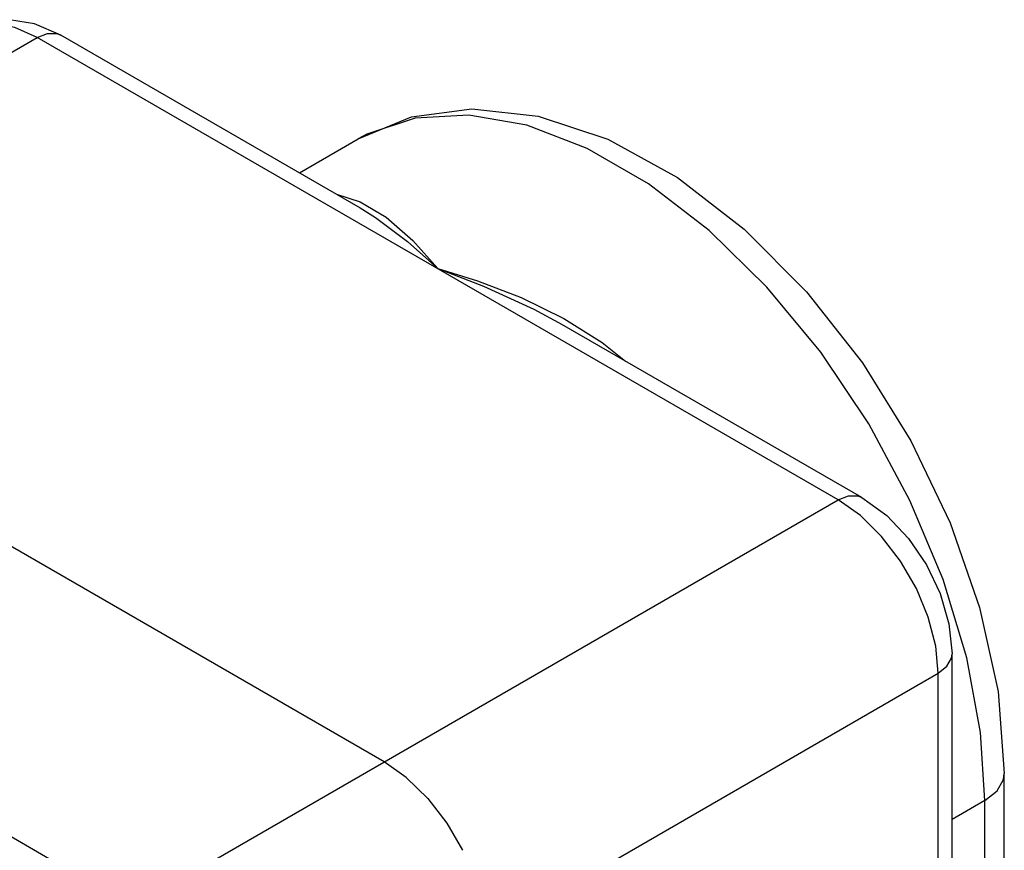
# Model space of a CAD drawing. Units: inches. Extents: x 0.4 to 16.6, y 0.6 to 10.4.
# Drawn here: x 13.5 to 13.9, y 8.2 to 8.5 of the extents above; entities that cross this region are included whole.
import ezdxf

# ---------------------------------------------------------------- set-up
doc = ezdxf.new("R2010")
doc.units = ezdxf.units.IN
doc.header["$LTSCALE"] = 0.935
doc.header["$MEASUREMENT"] = 0
doc.layers.get('0').update_dxf_attribs({"linetype": 'CONTINUOUS'})
doc.layers.add('02___PRT_ALL_AXES', color=7, linetype='CONTINUOUS')

msp = doc.modelspace()

# ---------------------------------------------------------------- linework, layer by layer
at = {"color": 9, "linetype": 'CONTINUOUS'}
for p, q in [((13.20446, 8.34023), (13.49114, 8.50575)), ((13.82521, 8.31288), (13.49114, 8.50575)), ((13.62508, 8.46344), (13.62507, 8.46344)), ((13.61593, 8.44037), (13.62585, 8.43723)), ((13.20446, 8.33162), (13.52361, 8.14736)), ((13.53852, 8.14736), (13.82521, 8.31288)), ((13.8345, 8.30631), (13.82521, 8.31288)), ((13.58028, 8.07504), (13.86697, 8.24055)), ((13.86697, 7.22796), (13.86697, 8.24055)), ((13.88645, 8.18751), (13.87273, 8.17959)), ((13.88645, 8.02055), (13.88645, 8.18751))]:
    msp.add_line(p, q, dxfattribs=at)
at = {"color": 7, "linetype": 'CONTINUOUS'}
for p, q in [((13.62601, 8.43454), (13.50098, 8.50673)), ((13.63591, 8.20359), (13.30184, 8.39646)), ((13.83505, 8.31386), (13.71002, 8.38604)), ((13.87273, 7.236), (13.87273, 8.24859)), ((13.64509, 8.1971), (13.63591, 8.20359)), ((13.89453, 8.05417), (13.89453, 8.19876))]:
    msp.add_line(p, q, dxfattribs=at)
for points in [[(13.50098, 8.50673), (13.49008, 8.51146), (13.47965, 8.51314), (13.47012, 8.51211), (13.46161, 8.50867)], [(13.62507, 8.46344), (13.6472, 8.47258), (13.67243, 8.47597), (13.70004, 8.47297), (13.72909, 8.46327), (13.75816, 8.44725), (13.78608, 8.42572), (13.81202, 8.39965), (13.83534, 8.36995), (13.85549, 8.3375), (13.87195, 8.30321), (13.88424, 8.26801), (13.8919, 8.23286), (13.89453, 8.19876)], [(13.83505, 8.31386), (13.84546, 8.30629), (13.85456, 8.29669), (13.86204, 8.2857), (13.86774, 8.27376), (13.87143, 8.26121), (13.87273, 8.24859)], [(13.64509, 8.1971), (13.65403, 8.18834), (13.66199, 8.17796), (13.66851, 8.16668)]]:
    msp.add_lwpolyline(points, dxfattribs=at)
at = {"color": 9, "linetype": 'CONTINUOUS'}
for points in [[(13.49114, 8.50575), (13.48185, 8.50991), (13.47302, 8.51144)], [(13.49114, 8.50575), (13.49544, 8.50745), (13.49932, 8.5074), (13.50098, 8.50673)], [(13.87885, 8.24692), (13.86898, 8.27963), (13.85519, 8.31262), (13.838, 8.34453), (13.81795, 8.37441), (13.79554, 8.40155), (13.77137, 8.42521), (13.74614, 8.4447), (13.72056, 8.45947), (13.69533, 8.46912), (13.67115, 8.47338), (13.64874, 8.47212)], [(13.64874, 8.47212), (13.62869, 8.46539), (13.62508, 8.46344)], [(13.62585, 8.43723), (13.63672, 8.43077), (13.64779, 8.42105), (13.65818, 8.40932)], [(13.62587, 8.43462), (13.63226, 8.43065), (13.64553, 8.42069), (13.65818, 8.40932)], [(13.65818, 8.40932), (13.67484, 8.40423), (13.69298, 8.39721), (13.71079, 8.38846)], [(13.65818, 8.40932), (13.67735, 8.40203), (13.69826, 8.39241), (13.71017, 8.38596)], [(13.71079, 8.38846), (13.7268, 8.37847), (13.73647, 8.37077)], [(13.82521, 8.31288), (13.82951, 8.31458), (13.83339, 8.31453), (13.83505, 8.31386)], [(13.86697, 8.24055), (13.86592, 8.25189), (13.86283, 8.26386), (13.85786, 8.27588), (13.85125, 8.28733), (13.84333, 8.29764), (13.8345, 8.30631)], [(13.86697, 8.24055), (13.87059, 8.24343), (13.87249, 8.24681), (13.87273, 8.24859)], [(13.88645, 8.18751), (13.88462, 8.21584), (13.87885, 8.24692)], [(13.88645, 8.18751), (13.89152, 8.19154), (13.89419, 8.19627), (13.89453, 8.19876)]]:
    msp.add_lwpolyline(points, dxfattribs=at)
at = {"layer": '02___PRT_ALL_AXES', "color": 7, "linetype": 'CONTINUOUS'}
msp.add_line((13.60052, 8.44926), (13.62507, 8.46344), dxfattribs=at)

doc.saveas('drawing.dxf')
